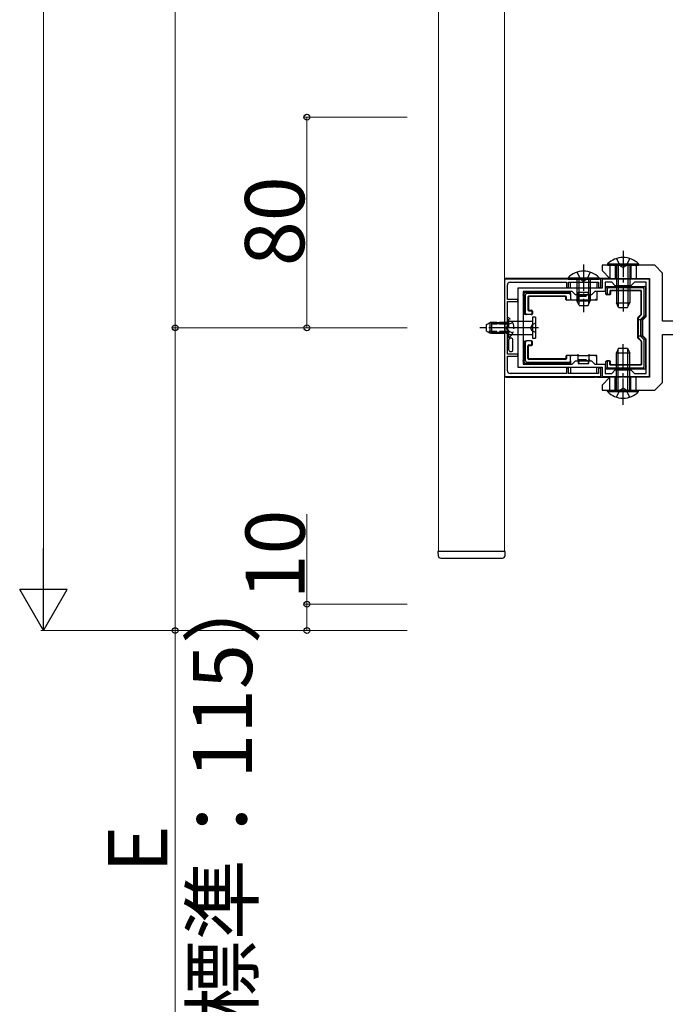
# Model space of a CAD drawing. Extents: x 0 to 2625, y -1275 to 2624.
# Drawn here: x 1035 to 1280, y 1088 to 1462 of the extents above; entities that cross this region are included whole.
import ezdxf

# ---------------------------------------------------------------- set-up
doc = ezdxf.new("R2010")
doc.units = 0
doc.linetypes.add('YCENTER_1', pattern=[13, 10, -1, 1, -1])
doc.linetypes.add('YHIDDEN_1', pattern=[4, 3, -1])
for name, color, linetype, lineweight in [('YKK_11', 7, 'CONTINUOUS', 30), ('YKK_12', 2, 'CONTINUOUS', 13), ('YKK_13', 4, 'CONTINUOUS', 30), ('YKK_D', 6, 'CONTINUOUS', 13)]:
    doc.layers.add(name, color=color, linetype=linetype, lineweight=lineweight)
doc.styles.add('text-b', font='txt')

msp = doc.modelspace()

# ---------------------------------------------------------------- linework, layer by layer
at = {"layer": 'YKK_11', "linetype": 'ByBlock', "lineweight": -2, "ltscale": 0.5}
for p, q in [((1218.77, 1363.5), (1218.77, 1326.5)), ((1255.27, 1363.5), (1218.77, 1363.5)), ((1220.87, 1362.3), (1242.27, 1362.3)), ((1242.27, 1362.3), (1242.27, 1360.3)), ((1243.07, 1360.3), (1243.07, 1362.3)), ((1243.07, 1362.3), (1248.31, 1362.3)), ((1248.31, 1362.3), (1248.5, 1362.42)), ((1248.5, 1362.42), (1249.05, 1362.42)), ((1249.05, 1362.42), (1249.23, 1362.3)), ((1249.23, 1362.3), (1254.47, 1362.3)), ((1254.47, 1362.3), (1254.47, 1360.3)), ((1255.27, 1360.3), (1255.27, 1363.5)), ((1273.77, 1363.5), (1255.77, 1363.5)), ((1255.77, 1363.5), (1255.77, 1360)), ((1259.47, 1362.3), (1256.97, 1362.3)), ((1256.97, 1362.3), (1256.97, 1358.8)), ((1260.77, 1361), (1259.47, 1362.3)), ((1268.07, 1362.3), (1266.77, 1361)), ((1272.57, 1362.3), (1268.07, 1362.3)), ((1272.57, 1349.3), (1272.57, 1362.3)), ((1273.77, 1326.5), (1273.77, 1363.5)), ((1219.87, 1355.8), (1219.87, 1361.3)), ((1255.77, 1360), (1223.77, 1360)), ((1223.77, 1360), (1223.77, 1330)), ((1225.87, 1358.8), (1225.87, 1331.2)), ((1244.47, 1358.8), (1225.87, 1358.8)), ((1242.27, 1360.3), (1243.07, 1360.3)), ((1245.77, 1357.5), (1244.47, 1358.8)), ((1253.07, 1358.8), (1251.77, 1357.5)), ((1256.97, 1358.8), (1253.07, 1358.8)), ((1254.47, 1360.3), (1255.27, 1360.3)), ((1266.77, 1361), (1260.77, 1361)), ((1223.77, 1355.8), (1219.87, 1355.8)), ((1219.87, 1345.46), (1219.87, 1355)), ((1219.87, 1355), (1223.77, 1355)), ((1223.77, 1355), (1223.77, 1355.8)), ((1251.77, 1357.5), (1245.77, 1357.5)), ((1271.27, 1348), (1272.57, 1349.3)), ((1271.27, 1342), (1271.27, 1348)), ((1219.75, 1345.27), (1219.87, 1345.46)), ((1219.75, 1344.73), (1219.75, 1345.27)), ((1219.87, 1344.54), (1219.75, 1344.73)), ((1219.87, 1335), (1219.87, 1344.54)), ((1272.57, 1340.7), (1271.27, 1342)), ((1272.57, 1327.7), (1272.57, 1340.7)), ((1223.77, 1335), (1219.87, 1335)), ((1219.87, 1328.7), (1219.87, 1334.2)), ((1219.87, 1334.2), (1223.77, 1334.2)), ((1223.77, 1334.2), (1223.77, 1335)), ((1244.47, 1331.2), (1245.77, 1332.5)), ((1245.77, 1332.5), (1251.77, 1332.5)), ((1251.77, 1332.5), (1253.07, 1331.2)), ((1223.77, 1330), (1255.77, 1330)), ((1225.87, 1331.2), (1244.47, 1331.2)), ((1243.07, 1329.7), (1242.27, 1329.7)), ((1242.27, 1329.7), (1242.27, 1327.7)), ((1243.07, 1327.7), (1243.07, 1329.7)), ((1253.07, 1331.2), (1256.97, 1331.2)), ((1255.27, 1329.7), (1254.47, 1329.7)), ((1254.47, 1329.7), (1254.47, 1327.7)), ((1255.27, 1326.5), (1255.27, 1329.7)), ((1255.77, 1330), (1255.77, 1326.5)), ((1256.97, 1331.2), (1256.97, 1327.7)), ((1259.47, 1327.7), (1260.77, 1329)), ((1260.77, 1329), (1266.77, 1329)), ((1266.77, 1329), (1268.07, 1327.7)), ((1218.77, 1326.5), (1255.27, 1326.5)), ((1242.27, 1327.7), (1220.87, 1327.7)), ((1248.31, 1327.7), (1243.07, 1327.7)), ((1248.5, 1327.58), (1248.31, 1327.7)), ((1249.05, 1327.58), (1248.5, 1327.58)), ((1249.23, 1327.7), (1249.05, 1327.58)), ((1254.47, 1327.7), (1249.23, 1327.7)), ((1255.77, 1326.5), (1273.77, 1326.5)), ((1256.97, 1327.7), (1259.47, 1327.7)), ((1268.07, 1327.7), (1272.57, 1327.7))]:
    msp.add_line(p, q, dxfattribs=at)
for centre, start, end in [((1220.87, 1361.3), 90, 180), ((1220.87, 1328.7), 180, 270)]:
    msp.add_arc(centre, 1, start, end, dxfattribs=at)
at = {"layer": 'YKK_12'}
for p, q in [((1193.77, 1260), (1193.77, 2152)), ((1218.77, 2152), (1218.77, 1260)), ((1218.77, 1260), (1193.77, 1260))]:
    msp.add_line(p, q, dxfattribs=at)
at = {"layer": 'YKK_13', "linetype": 'YCENTER_1'}
for p, q in [((1263.77, 1374.25), (1263.77, 1350.25)), ((1248.77, 1369), (1248.77, 1351)), ((1224.87, 1345), (1209.37, 1345)), ((1231.61, 1345), (1213.27, 1345)), ((1263.77, 1315.75), (1263.77, 1339.75))]:
    msp.add_line(p, q, dxfattribs=at)
at = {"layer": 'YKK_13'}
for p, q in [((1257.87, 1369.26), (1257.87, 1368.75)), ((1257.87, 1369.26), (1269.67, 1369.26)), ((1269.67, 1369.26), (1269.67, 1368.75)), ((1257.87, 1368.75), (1269.67, 1368.75)), ((1258.77, 1368.75), (1258.77, 1363.79)), ((1260.77, 1368.75), (1260.77, 1363.75)), ((1261.27, 1368.75), (1261.27, 1354.45)), ((1261.93, 1368.75), (1261.93, 1353.06)), ((1265.62, 1368.75), (1265.62, 1353.06)), ((1266.27, 1368.75), (1266.27, 1354.45)), ((1266.77, 1368.75), (1266.77, 1363.75)), ((1268.77, 1368.75), (1268.77, 1363.75)), ((1218.77, 1363.2), (1218.77, 1326.8)), ((1219.37, 1363.8), (1243.77, 1363.8)), ((1242.87, 1364.01), (1242.87, 1363.5)), ((1242.87, 1364.01), (1254.67, 1364.01)), ((1242.87, 1363.5), (1254.67, 1363.5)), ((1243.77, 1363.5), (1243.77, 1363.8)), ((1243.92, 1363.75), (1243.77, 1363.8)), ((1243.77, 1360), (1243.77, 1362.3)), ((1244.22, 1363.74), (1253.33, 1363.74)), ((1246.27, 1363.5), (1246.27, 1355.2)), ((1246.93, 1363.5), (1246.93, 1353.81)), ((1250.62, 1363.5), (1250.62, 1353.81)), ((1251.27, 1363.5), (1251.27, 1355.2)), ((1253.77, 1363.8), (1253.62, 1363.75)), ((1253.77, 1363.8), (1253.77, 1363.5)), ((1253.77, 1363.8), (1258.76, 1363.8)), ((1253.77, 1362.3), (1253.77, 1360)), ((1254.67, 1364.01), (1254.67, 1363.5)), ((1226.17, 1357.5), (1226.17, 1358)), ((1226.67, 1358.5), (1234.97, 1358.5)), ((1243.27, 1358), (1227.16, 1358)), ((1234.97, 1358.5), (1243.27, 1358.5)), ((1243.77, 1358), (1243.77, 1358.8)), ((1243.77, 1358), (1243.77, 1357.49)), ((1246.77, 1358.5), (1246.77, 1357)), ((1246.77, 1358.5), (1250.77, 1358.5)), ((1250.77, 1357), (1250.77, 1358.5)), ((1253.77, 1358.8), (1253.77, 1355.5)), ((1257.27, 1357.97), (1257.27, 1360.2)), ((1257.27, 1357.97), (1257.27, 1357.97)), ((1257.27, 1357.83), (1257.27, 1357.97)), ((1257.77, 1360.7), (1263.77, 1360.7)), ((1257.77, 1359.71), (1257.77, 1358)), ((1271.28, 1360.2), (1258.26, 1360.2)), ((1258.77, 1358.9), (1258.77, 1358)), ((1258.95, 1358.73), (1258.95, 1357.83)), ((1270.47, 1359.2), (1259.07, 1359.2)), ((1270.3, 1359.03), (1259.25, 1359.03)), ((1263.77, 1360.7), (1271.77, 1360.7)), ((1270.6, 1350.22), (1270.6, 1358.73)), ((1270.77, 1350.15), (1270.77, 1358.9)), ((1271.77, 1349.81), (1271.77, 1359.71)), ((1272.27, 1360.2), (1272.27, 1359.7)), ((1272.27, 1359.7), (1272.27, 1349.61)), ((1226.17, 1350.5), (1226.17, 1357.5)), ((1226.67, 1357.51), (1226.67, 1350.5)), ((1227.67, 1356.7), (1227.67, 1351.8)), ((1227.85, 1356.53), (1227.85, 1351.97)), ((1241.97, 1357), (1227.97, 1357)), ((1241.8, 1356.83), (1228.15, 1356.83)), ((1242.1, 1355.8), (1242.1, 1356.53)), ((1242.27, 1355.8), (1242.27, 1356.7)), ((1242.57, 1355.5), (1242.4, 1355.5)), ((1243.77, 1355.5), (1242.57, 1355.5)), ((1243.77, 1357.49), (1243.77, 1355.5)), ((1246.77, 1355.5), (1243.77, 1355.5)), ((1243.94, 1355.52), (1243.92, 1355.51)), ((1243.97, 1355.55), (1243.94, 1355.52)), ((1244.01, 1355.59), (1243.97, 1355.55)), ((1244.05, 1355.63), (1244.01, 1355.59)), ((1244.1, 1355.69), (1244.05, 1355.63)), ((1244.16, 1355.74), (1244.1, 1355.69)), ((1244.22, 1355.8), (1244.16, 1355.74)), ((1246.27, 1355.2), (1251.27, 1355.2)), ((1247.07, 1353.5), (1246.27, 1355.2)), ((1246.52, 1357.25), (1246.47, 1357.3)), ((1246.47, 1355.8), (1246.53, 1355.74)), ((1246.57, 1357.2), (1246.52, 1357.25)), ((1246.53, 1355.74), (1246.59, 1355.69)), ((1246.62, 1357.15), (1246.57, 1357.2)), ((1246.59, 1355.69), (1246.64, 1355.63)), ((1246.66, 1357.11), (1246.62, 1357.15)), ((1246.64, 1355.63), (1246.68, 1355.59)), ((1246.7, 1357.07), (1246.66, 1357.11)), ((1246.68, 1355.59), (1246.72, 1355.55)), ((1246.73, 1357.04), (1246.7, 1357.07)), ((1246.72, 1355.55), (1246.75, 1355.52)), ((1246.75, 1357.02), (1246.73, 1357.04)), ((1246.77, 1357), (1246.75, 1357.02)), ((1246.75, 1355.52), (1246.77, 1355.51)), ((1246.77, 1355.5), (1246.77, 1357)), ((1246.77, 1357), (1246.77, 1357)), ((1246.77, 1355.51), (1246.77, 1355.5)), ((1248.77, 1355.5), (1246.77, 1355.5)), ((1246.77, 1355), (1246.77, 1355.5)), ((1250.77, 1355.5), (1248.77, 1355.5)), ((1250.47, 1353.5), (1251.27, 1355.2)), ((1250.77, 1357), (1250.78, 1357.01)), ((1250.77, 1357), (1250.77, 1355.5)), ((1250.77, 1355.5), (1250.78, 1355.51)), ((1250.77, 1355.5), (1250.77, 1355)), ((1253.77, 1355.5), (1250.77, 1355.5)), ((1250.78, 1357.01), (1250.79, 1357.02)), ((1250.78, 1355.51), (1250.79, 1355.52)), ((1250.79, 1357.02), (1250.82, 1357.05)), ((1250.79, 1355.52), (1250.82, 1355.55)), ((1250.82, 1357.05), (1250.86, 1357.09)), ((1250.82, 1355.55), (1250.86, 1355.59)), ((1250.86, 1357.09), (1250.91, 1357.13)), ((1250.86, 1355.59), (1250.91, 1355.63)), ((1250.91, 1357.13), (1250.96, 1357.19)), ((1250.91, 1355.63), (1250.96, 1355.69)), ((1250.96, 1357.19), (1251.01, 1357.24)), ((1250.96, 1355.69), (1251.01, 1355.74)), ((1251.01, 1357.24), (1251.07, 1357.3)), ((1251.01, 1355.74), (1251.07, 1355.8)), ((1253.38, 1355.74), (1253.33, 1355.8)), ((1253.44, 1355.69), (1253.38, 1355.74)), ((1253.49, 1355.63), (1253.44, 1355.69)), ((1253.54, 1355.59), (1253.49, 1355.63)), ((1253.58, 1355.55), (1253.54, 1355.59)), ((1253.6, 1355.52), (1253.58, 1355.55)), ((1253.62, 1355.51), (1253.6, 1355.52)), ((1258.65, 1357.53), (1257.57, 1357.53)), ((1258.47, 1357.7), (1258.08, 1357.7)), ((1261.27, 1354.45), (1266.27, 1354.45)), ((1262.07, 1352.75), (1261.27, 1354.45)), ((1265.47, 1352.75), (1266.27, 1354.45)), ((1227.97, 1351.5), (1228.87, 1351.5)), ((1228.15, 1351.67), (1229.05, 1351.67)), ((1229.17, 1351.2), (1229.17, 1350.3)), ((1229.35, 1351.37), (1229.35, 1350.3)), ((1247.07, 1353.5), (1250.47, 1353.5)), ((1262.07, 1352.75), (1265.47, 1352.75)), ((1213.87, 1347), (1213.87, 1343)), ((1213.87, 1347), (1219.07, 1347)), ((1213.87, 1346.65), (1219.07, 1346.65)), ((1219.07, 1343), (1219.07, 1347)), ((1219.87, 1347.5), (1229.37, 1347.5)), ((1219.87, 1347.5), (1219.87, 1342.5)), ((1227.18, 1350), (1226.67, 1350)), ((1228.87, 1350), (1227.18, 1350)), ((1229.05, 1350), (1228.87, 1350)), ((1229.37, 1349), (1229.37, 1341)), ((1230.57, 1349), (1229.37, 1349)), ((1230.57, 1349), (1230.57, 1341)), ((1269.3, 1348.67), (1269.3, 1341.33)), ((1269.39, 1348.88), (1270.51, 1350.01)), ((1269.47, 1348.6), (1269.47, 1341.4)), ((1269.56, 1348.81), (1270.68, 1349.93)), ((1270.47, 1348.31), (1271.63, 1349.46)), ((1270.97, 1348.1), (1270.47, 1348.31)), ((1270.47, 1341.69), (1270.47, 1348.31)), ((1272.13, 1349.25), (1270.97, 1348.1)), ((1270.97, 1348.1), (1270.97, 1341.9)), ((1213.87, 1343.35), (1219.07, 1343.35)), ((1213.87, 1343), (1219.07, 1343)), ((1219.87, 1342.5), (1229.37, 1342.5)), ((1226.17, 1332.5), (1226.17, 1339.5)), ((1226.67, 1340), (1227.18, 1340)), ((1226.67, 1339.5), (1226.67, 1332.49)), ((1228.87, 1340), (1227.18, 1340)), ((1228.87, 1340), (1229.05, 1340)), ((1229.17, 1338.8), (1229.17, 1339.7)), ((1229.35, 1338.63), (1229.35, 1339.7)), ((1229.37, 1341), (1230.57, 1341)), ((1269.39, 1341.12), (1270.51, 1339.99)), ((1269.56, 1341.19), (1270.68, 1340.07)), ((1270.97, 1341.9), (1270.47, 1341.69)), ((1271.63, 1340.54), (1270.47, 1341.69)), ((1270.6, 1339.78), (1270.6, 1331.27)), ((1270.77, 1339.85), (1270.77, 1331.1)), ((1270.97, 1341.9), (1272.13, 1340.75)), ((1271.77, 1330.29), (1271.77, 1340.19)), ((1272.27, 1340.39), (1272.27, 1330.3)), ((1227.67, 1333.3), (1227.67, 1338.2)), ((1227.85, 1333.47), (1227.85, 1338.03)), ((1227.97, 1338.5), (1228.87, 1338.5)), ((1228.15, 1338.33), (1229.05, 1338.33)), ((1262.07, 1337.25), (1261.27, 1335.55)), ((1261.27, 1321.25), (1261.27, 1335.55)), ((1261.27, 1335.55), (1266.27, 1335.55)), ((1261.93, 1321.25), (1261.93, 1336.94)), ((1262.07, 1337.25), (1265.47, 1337.25)), ((1265.47, 1337.25), (1266.27, 1335.55)), ((1265.62, 1321.25), (1265.62, 1336.94)), ((1266.27, 1321.25), (1266.27, 1335.55)), ((1226.17, 1332), (1226.17, 1332.5)), ((1227.16, 1332), (1243.27, 1332)), ((1241.97, 1333), (1227.97, 1333)), ((1241.8, 1333.17), (1228.15, 1333.17)), ((1242.1, 1334.2), (1242.1, 1333.47)), ((1242.27, 1334.2), (1242.27, 1333.3)), ((1242.4, 1334.5), (1242.57, 1334.5)), ((1243.77, 1334.5), (1242.57, 1334.5)), ((1243.77, 1332.51), (1243.77, 1334.5)), ((1246.77, 1334.5), (1243.77, 1334.5)), ((1243.77, 1332.51), (1243.77, 1332)), ((1243.77, 1332), (1243.77, 1331.2)), ((1243.92, 1334.49), (1243.94, 1334.48)), ((1243.94, 1334.48), (1243.97, 1334.45)), ((1243.97, 1334.45), (1244.01, 1334.41)), ((1244.01, 1334.41), (1244.05, 1334.37)), ((1244.05, 1334.37), (1244.1, 1334.31)), ((1244.1, 1334.31), (1244.16, 1334.26)), ((1244.16, 1334.26), (1244.22, 1334.2)), ((1246.52, 1334.25), (1246.47, 1334.2)), ((1246.52, 1332.75), (1246.47, 1332.7)), ((1246.57, 1334.3), (1246.52, 1334.25)), ((1246.57, 1332.8), (1246.52, 1332.75)), ((1246.62, 1334.35), (1246.57, 1334.3)), ((1246.62, 1332.85), (1246.57, 1332.8)), ((1246.66, 1334.39), (1246.62, 1334.35)), ((1246.66, 1332.89), (1246.62, 1332.85)), ((1246.7, 1334.43), (1246.66, 1334.39)), ((1246.7, 1332.93), (1246.66, 1332.89)), ((1246.73, 1334.46), (1246.7, 1334.43)), ((1246.73, 1332.96), (1246.7, 1332.93)), ((1246.75, 1334.48), (1246.73, 1334.46)), ((1246.75, 1332.98), (1246.73, 1332.96)), ((1246.77, 1334.5), (1246.75, 1334.48)), ((1246.77, 1333), (1246.75, 1332.98)), ((1246.77, 1334.5), (1246.77, 1335)), ((1246.77, 1333), (1246.77, 1334.5)), ((1246.77, 1334.5), (1248.77, 1334.5)), ((1246.77, 1334.5), (1246.77, 1334.5)), ((1246.77, 1333), (1246.77, 1331.5)), ((1246.77, 1333), (1246.77, 1333)), ((1248.77, 1334.5), (1250.77, 1334.5)), ((1250.77, 1335), (1250.77, 1334.5)), ((1250.77, 1334.5), (1250.77, 1333)), ((1253.77, 1334.5), (1250.77, 1334.5)), ((1250.77, 1334.5), (1250.78, 1334.5)), ((1250.77, 1331.5), (1250.77, 1333)), ((1250.77, 1333), (1250.78, 1333)), ((1250.78, 1334.5), (1250.79, 1334.48)), ((1250.78, 1333), (1250.79, 1332.98)), ((1250.79, 1334.48), (1250.81, 1334.46)), ((1250.79, 1332.98), (1250.81, 1332.96)), ((1250.81, 1334.46), (1250.84, 1334.43)), ((1250.81, 1332.96), (1250.84, 1332.93)), ((1250.84, 1334.43), (1250.88, 1334.39)), ((1250.84, 1332.93), (1250.88, 1332.89)), ((1250.88, 1334.39), (1250.92, 1334.35)), ((1250.88, 1332.89), (1250.92, 1332.85)), ((1250.92, 1334.35), (1250.97, 1334.3)), ((1250.92, 1332.85), (1250.97, 1332.8)), ((1250.97, 1334.3), (1251.02, 1334.25)), ((1250.97, 1332.8), (1251.02, 1332.75)), ((1251.02, 1334.25), (1251.07, 1334.2)), ((1251.02, 1332.75), (1251.07, 1332.7)), ((1253.38, 1334.26), (1253.33, 1334.2)), ((1253.44, 1334.31), (1253.38, 1334.26)), ((1253.49, 1334.37), (1253.44, 1334.31)), ((1253.54, 1334.41), (1253.49, 1334.37)), ((1253.58, 1334.45), (1253.54, 1334.41)), ((1253.6, 1334.48), (1253.58, 1334.45)), ((1253.62, 1334.49), (1253.6, 1334.48)), ((1253.77, 1331.2), (1253.77, 1334.5)), ((1257.27, 1332.03), (1257.27, 1332.17)), ((1257.27, 1329.8), (1257.27, 1332.03)), ((1257.27, 1332.03), (1257.27, 1332.03)), ((1258.65, 1332.47), (1257.57, 1332.47)), ((1257.77, 1332), (1257.77, 1330.29)), ((1258.47, 1332.3), (1258.08, 1332.3)), ((1258.77, 1331.1), (1258.77, 1332)), ((1258.95, 1331.27), (1258.95, 1332.17)), ((1234.97, 1331.5), (1226.67, 1331.5)), ((1243.27, 1331.5), (1234.97, 1331.5)), ((1243.77, 1330), (1243.77, 1327.7)), ((1246.77, 1331.5), (1250.77, 1331.5)), ((1253.77, 1327.7), (1253.77, 1330)), ((1263.77, 1329.3), (1257.77, 1329.3)), ((1258.26, 1329.8), (1271.28, 1329.8)), ((1270.47, 1330.8), (1259.07, 1330.8)), ((1270.3, 1330.97), (1259.25, 1330.97)), ((1271.77, 1329.3), (1263.77, 1329.3)), ((1272.27, 1330.3), (1272.27, 1329.8)), ((1219.37, 1326.2), (1243.77, 1326.2)), ((1243.77, 1326.5), (1243.77, 1326.2)), ((1243.92, 1326.25), (1243.77, 1326.2)), ((1244.22, 1326.26), (1253.33, 1326.26)), ((1253.77, 1326.2), (1253.62, 1326.25)), ((1253.77, 1326.2), (1253.77, 1326.5)), ((1253.77, 1326.2), (1258.76, 1326.2)), ((1258.77, 1321.25), (1258.77, 1326.21)), ((1260.77, 1321.25), (1260.77, 1326.25)), ((1266.77, 1321.25), (1266.77, 1326.25)), ((1268.77, 1321.25), (1268.77, 1326.25)), ((1257.87, 1320.74), (1257.87, 1321.25)), ((1257.87, 1321.25), (1269.67, 1321.25)), ((1257.87, 1320.74), (1269.67, 1320.74)), ((1269.67, 1320.74), (1269.67, 1321.25)), ((1193.47, 1260), (1193.57, 1258.44)), ((1219.07, 1260), (1193.47, 1260)), ((1194.57, 1257.5), (1194.86, 1257.5)), ((1194.86, 1257.5), (1217.68, 1257.5)), ((1217.68, 1257.5), (1217.98, 1257.5)), ((1218.98, 1258.44), (1219.07, 1260))]:
    msp.add_line(p, q, dxfattribs=at)
at = {"layer": 'YKK_13', "linetype": 'YHIDDEN_1'}
for p, q in [((1261.27, 1371.36), (1262.63, 1368.58)), ((1266.27, 1371.36), (1264.92, 1368.58)), ((1246.27, 1366.11), (1247.63, 1363.33)), ((1251.27, 1366.11), (1249.92, 1363.33)), ((1262.63, 1368.58), (1263.77, 1367.97)), ((1264.92, 1368.58), (1263.77, 1367.97)), ((1247.63, 1363.33), (1248.77, 1362.72)), ((1249.92, 1363.33), (1248.77, 1362.72)), ((1246.77, 1357), (1250.77, 1357)), ((1211.87, 1346.3), (1213.27, 1347)), ((1213.27, 1343), (1213.27, 1347)), ((1219.87, 1347), (1213.27, 1347)), ((1220.38, 1348.75), (1219.87, 1348.75)), ((1219.87, 1341.25), (1219.87, 1348.75)), ((1221.88, 1347.05), (1220.03, 1346.14)), ((1220.38, 1341.25), (1220.38, 1348.75)), ((1230.57, 1346.8), (1229.25, 1346.14)), ((1270.97, 1348), (1269.38, 1348)), ((1211.87, 1343.7), (1211.87, 1346.3)), ((1211.87, 1343.7), (1213.27, 1343)), ((1219.87, 1346.35), (1211.96, 1346.35)), ((1219.87, 1343.65), (1211.96, 1343.65)), ((1219.87, 1343), (1213.27, 1343)), ((1220.03, 1346.14), (1219.42, 1345)), ((1220.03, 1343.85), (1219.42, 1345)), ((1221.88, 1342.95), (1220.03, 1343.85)), ((1229.25, 1346.14), (1228.64, 1345)), ((1229.25, 1343.85), (1228.64, 1345)), ((1230.57, 1343.2), (1229.25, 1343.85)), ((1220.38, 1341.25), (1219.87, 1341.25)), ((1269.38, 1342), (1270.97, 1342)), ((1246.77, 1333), (1250.77, 1333)), ((1261.27, 1318.64), (1262.63, 1321.42)), ((1262.63, 1321.42), (1263.77, 1322.03)), ((1264.92, 1321.42), (1263.77, 1322.03)), ((1266.27, 1318.64), (1264.92, 1321.42))]:
    msp.add_line(p, q, dxfattribs=at)
at = {"layer": 'YKK_13', "linetype": 'ByBlock', "lineweight": -2, "ltscale": 0.5}
for p, q in [((1275.77, 1368.75), (1255.77, 1368.75)), ((1255.77, 1368.75), (1255.77, 1366.75)), ((1255.77, 1366.75), (1258.77, 1363.75)), ((1278.77, 1365.75), (1275.77, 1368.75)), ((1278.77, 1347.5), (1278.77, 1365.75)), ((1258.77, 1363.75), (1273.77, 1363.75)), ((1273.77, 1363.75), (1273.77, 1326.25)), ((1353.77, 1347.5), (1278.77, 1347.5)), ((1278.77, 1324.25), (1278.77, 1342.5)), ((1278.77, 1342.5), (1353.77, 1342.5)), ((1258.77, 1326.25), (1255.77, 1323.25)), ((1273.77, 1326.25), (1258.77, 1326.25)), ((1275.77, 1321.25), (1278.77, 1324.25)), ((1255.77, 1323.25), (1255.77, 1321.25)), ((1255.77, 1321.25), (1275.77, 1321.25))]:
    msp.add_line(p, q, dxfattribs=at)
at = {"layer": 'YKK_13', "linetype": 'Continuous'}
for p, q in [((1220.47, 1340.43), (1220.47, 1340.5)), ((1220.47, 1336.57), (1220.47, 1340.43)), ((1221.47, 1341), (1220.97, 1341)), ((1221.97, 1336.5), (1221.97, 1340.5)), ((1220.47, 1336.5), (1220.47, 1336.57)), ((1220.97, 1336), (1221.47, 1336))]:
    msp.add_line(p, q, dxfattribs=at)
at = {"layer": 'YKK_13'}
for centre, radius, start, end in [((1263.77, 1363.52), 8.23, 44.2189, 135.7811), ((1248.77, 1358.27), 8.23, 44.2189, 135.7811), ((1226.17, 1357.5), 0.4, 90, 270), ((1226.67, 1358), 0.5, 90.7744, 179.2256), ((1226.67, 1358), 0.5, 179.2256, 180), ((1226.67, 1358), 0.5, 90, 90.7744), ((1234.97, 1358.5), 0.3, 0, 180), ((1243.27, 1358), 0.5, 0, 90), ((1257.77, 1360.2), 0.5, 90.7744, 179.2256), ((1257.77, 1360.2), 0.5, 179.2256, 180), ((1257.77, 1360.2), 0.5, 90, 90.7744), ((1263.77, 1360.7), 0.3, 0, 180), ((1271.77, 1360.2), 0.5, 89.2256, 90), ((1271.77, 1360.2), 0.5, 0.7744, 89.2256), ((1271.77, 1360.2), 0.5, 0, 0.7744), ((1272.27, 1359.7), 0.4, 270, 90), ((1226.67, 1350.5), 0.5, 180, 270), ((1219.38, 1347.25), 0.4, 218.6822, 328.5991), ((1218.92, 1347.59), 0.95, 279.0802, 313.4944), ((1218.84, 1347.58), 1.04, 328.9011, 355.6908), ((1271.77, 1349.61), 0.5, 315.3225, 359.6775), ((1271.77, 1349.61), 0.5, 315, 315.3225), ((1271.77, 1349.61), 0.5, 359.6775, 0), ((1218.92, 1342.41), 0.95, 46.5056, 80.9198), ((1219.38, 1342.75), 0.4, 31.4009, 141.3178), ((1218.84, 1342.42), 1.04, 4.3092, 31.0989), ((1226.67, 1339.5), 0.5, 90, 180), ((1271.77, 1340.39), 0.5, 44.6775, 45), ((1271.77, 1340.39), 0.5, 0.3225, 44.6775), ((1271.77, 1340.39), 0.5, 0, 0.3225), ((1226.17, 1332.5), 0.4, 90, 270), ((1226.67, 1332), 0.5, 180, 180.7744), ((1226.67, 1332), 0.5, 180.7744, 269.2256), ((1243.27, 1332), 0.5, 270, 0), ((1226.67, 1332), 0.5, 269.2256, 270), ((1234.97, 1331.5), 0.3, 180, 0), ((1257.77, 1329.8), 0.5, 180, 180.7744), ((1257.77, 1329.8), 0.5, 180.7744, 269.2256), ((1257.77, 1329.8), 0.5, 269.2256, 270), ((1263.77, 1329.3), 0.3, 180, 0), ((1271.77, 1329.8), 0.5, 270, 270.7744), ((1271.77, 1329.8), 0.5, 270.7744, 359.2256), ((1272.27, 1330.3), 0.4, 270, 90), ((1271.77, 1329.8), 0.5, 359.2256, 0), ((1263.77, 1326.48), 8.23, 224.2189, 315.7811), ((1194.57, 1258.5), 1, 183.5, 270), ((1217.98, 1258.5), 1, 270, 356.5)]:
    msp.add_arc(centre, radius, start, end, dxfattribs=at)
at = {"layer": 'YKK_13', "linetype": 'YHIDDEN_1'}
msp.add_arc((1217.84, 1345), 4.53, 304.0667, 55.9333, dxfattribs=at)
at = {"layer": 'YKK_13'}
for centre, major_axis, ratio, start_param, end_param in [((1219.37, 1363.2), (-0.426, 0.426), 0.99628, 5.499651, 7.06672), ((1244.22, 1363.76), (-0.3, 0), 0.061163, 0.197396, 1.570796), ((1253.33, 1363.76), (-0.3, 0), 0.061163, 1.570796, 2.944197), ((1227.18, 1357.49), (-0.363, 0.363), 0.973329, 5.511302, 7.055068), ((1243.27, 1357.49), (0, 0.507), 0.986394, 4.712389, 6.283185), ((1248.77, 1358.5), (-2, 0), 0.700208, 0, 3.141593), ((1257.57, 1357.97), (-0.218, 0.207), 0.999277, 0.760315, 2.329677), ((1257.57, 1357.83), (0, -0.3), 0.999962, 4.712389, 6.283185), ((1258.28, 1359.69), (0.363, -0.363), 0.973329, 2.36971, 3.913476), ((1258.08, 1358), (-0.304, -0.016), 0.986357, 6.231584, 7.800946), ((1258.47, 1358), (0.212, -0.212), 0.999924, 5.497825, 7.068545), ((1258.65, 1357.83), (0.212, -0.212), 0.999924, 5.497825, 7.068545), ((1259.07, 1358.9), (-0.212, 0.212), 0.999924, 5.497825, 7.068545), ((1259.25, 1358.73), (-0.212, 0.212), 0.999924, 5.497825, 7.068545), ((1270.3, 1358.73), (0.212, 0.212), 0.999924, 5.497825, 7.068545), ((1270.47, 1358.9), (0.212, 0.212), 0.999924, 5.497825, 7.068545), ((1271.26, 1359.69), (-0.363, -0.363), 0.973329, 2.36971, 3.913476), ((1227.97, 1356.7), (-0.212, 0.212), 0.999924, 5.497825, 7.068545), ((1228.15, 1356.53), (-0.212, 0.212), 0.999924, 5.497825, 7.068545), ((1241.8, 1356.53), (0.212, 0.212), 0.999924, 5.497825, 7.068545), ((1241.97, 1356.7), (0.212, 0.212), 0.999924, 5.497825, 7.068545), ((1242.4, 1355.8), (-0.3, 0), 0.999962, 0, 1.570796), ((1242.57, 1355.8), (-0.3, 0), 0.999962, 0, 1.570796), ((1243.91, 1355.8), (0, 0.3), 0.2, 3.141593, 3.338988), ((1253.63, 1355.8), (0, 0.3), 0.2, 2.944197, 3.141593), ((1227.18, 1350.5), (0.507, 0), 0.986394, 3.141593, 4.712389), ((1227.97, 1351.8), (-0.212, -0.212), 0.999924, 5.497825, 7.068545), ((1228.15, 1351.97), (-0.212, -0.212), 0.999924, 5.497825, 7.068545), ((1228.87, 1351.2), (0.212, 0.212), 0.999924, 5.497825, 7.068545), ((1228.87, 1350.3), (0.3, 0), 0.999962, 4.712389, 6.283185), ((1229.05, 1351.37), (0.212, 0.212), 0.999924, 5.497825, 7.068545), ((1229.05, 1350.3), (0.3, 0), 0.999962, 4.712389, 6.283185), ((1269.6, 1348.67), (-0.277, 0.115), 0.999955, 5.890502, 6.675869), ((1269.77, 1348.6), (-0.277, 0.115), 0.999955, 5.890502, 6.675869), ((1270.3, 1350.22), (0.277, -0.115), 0.999955, 5.890502, 6.675869), ((1270.47, 1350.15), (0.277, -0.115), 0.999955, 5.890502, 6.675869), ((1271.26, 1349.82), (-0.469, 0.194), 0.984115, 2.754523, 3.528662), ((1227.18, 1339.5), (-0.507, 0), 0.986394, 4.712389, 6.283185), ((1228.87, 1339.7), (-0.3, 0), 0.999962, 3.141593, 4.712389), ((1229.05, 1339.7), (-0.3, 0), 0.999962, 3.141593, 4.712389), ((1269.6, 1341.33), (-0.277, -0.115), 0.999955, 5.890502, 6.675869), ((1269.77, 1341.4), (-0.277, -0.115), 0.999955, 5.890502, 6.675869), ((1270.3, 1339.78), (0.277, 0.115), 0.999955, 5.890502, 6.675869), ((1270.47, 1339.85), (0.277, 0.115), 0.999955, 5.890502, 6.675869), ((1271.26, 1340.18), (-0.469, -0.194), 0.984115, 2.754523, 3.528662), ((1227.97, 1338.2), (-0.212, 0.212), 0.999924, 5.497825, 7.068545), ((1228.15, 1338.03), (-0.212, 0.212), 0.999924, 5.497825, 7.068545), ((1228.87, 1338.8), (0.212, -0.212), 0.999924, 5.497825, 7.068545), ((1229.05, 1338.63), (0.212, -0.212), 0.999924, 5.497825, 7.068545), ((1227.18, 1332.51), (0.363, 0.363), 0.973329, 2.36971, 3.913476), ((1227.97, 1333.3), (-0.212, -0.212), 0.999924, 5.497825, 7.068545), ((1228.15, 1333.47), (-0.212, -0.212), 0.999924, 5.497825, 7.068545), ((1241.8, 1333.47), (0.212, -0.212), 0.999924, 5.497825, 7.068545), ((1241.97, 1333.3), (0.212, -0.212), 0.999924, 5.497825, 7.068545), ((1242.4, 1334.2), (0.3, 0), 0.999962, 1.570796, 3.141593), ((1242.57, 1334.2), (0.3, 0), 0.999962, 1.570796, 3.141593), ((1243.27, 1332.51), (0, 0.507), 0.986394, 3.141593, 4.712389), ((1243.91, 1334.2), (0, 0.3), 0.2, 6.08579, 6.283185), ((1248.77, 1331.5), (-2, 0), 0.700208, 3.141593, 6.283185), ((1253.63, 1334.2), (0, 0.3), 0.2, 0, 0.197396), ((1257.57, 1332.17), (0, -0.3), 0.999962, 3.141593, 4.712389), ((1257.57, 1332.03), (-0.218, -0.207), 0.999277, 3.953509, 5.52287), ((1258.08, 1332), (-0.304, 0.016), 0.986357, 4.765425, 6.334786), ((1258.47, 1332), (0.212, 0.212), 0.999924, 5.497825, 7.068545), ((1258.65, 1332.17), (0.212, 0.212), 0.999924, 5.497825, 7.068545), ((1258.28, 1330.31), (0.363, 0.363), 0.973329, 2.36971, 3.913476), ((1259.07, 1331.1), (-0.212, -0.212), 0.999924, 5.497825, 7.068545), ((1259.25, 1331.27), (-0.212, -0.212), 0.999924, 5.497825, 7.068545), ((1270.3, 1331.27), (0.212, -0.212), 0.999924, 5.497825, 7.068545), ((1270.47, 1331.1), (0.212, -0.212), 0.999924, 5.497825, 7.068545), ((1271.26, 1330.31), (-0.363, 0.363), 0.973329, 2.36971, 3.913476), ((1219.37, 1326.8), (-0.426, -0.426), 0.99628, 5.499651, 7.06672), ((1244.22, 1326.24), (-0.3, 0), 0.061163, 4.712389, 6.08579), ((1253.33, 1326.24), (-0.3, 0), 0.061163, 3.338988, 4.712389)]:
    msp.add_ellipse(centre, major_axis=major_axis, ratio=ratio, start_param=start_param, end_param=end_param, dxfattribs=at)
msp.add_ellipse((1269.38, 1345), major_axis=(0, 3), ratio=0.008727, dxfattribs=at)
at = {"layer": 'YKK_13', "linetype": 'Continuous'}
for centre, major_axis, ratio, start_param, end_param in [((1220.97, 1340.5), (0, -0.5), 0.999962, 3.141593, 4.712389), ((1221.47, 1340.5), (0.354, 0.354), 0.999924, 5.497825, 7.068545), ((1220.97, 1336.5), (0, 0.5), 0.999962, 1.570796, 3.141593), ((1221.47, 1336.5), (0.354, -0.354), 0.999924, 5.497825, 7.068545)]:
    msp.add_ellipse(centre, major_axis=major_axis, ratio=ratio, start_param=start_param, end_param=end_param, dxfattribs=at)
at = {"layer": 'YKK_D'}
for p, q in [((1043.77, 1977), (1043.77, 1248)), ((1093.77, 1695), (1093.77, 1345)), ((1181.77, 1425), (1142.77, 1425)), ((1143.77, 1425), (1143.77, 1345)), ((1181.77, 1345), (1092.77, 1345)), ((1181.77, 1345), (1092.77, 1345)), ((1093.77, 1345), (1093.77, 1230)), ((1181.77, 1345), (1142.77, 1345)), ((1143.77, 1240), (1143.77, 1274.22)), ((1181.77, 1240), (1142.77, 1240)), ((1143.77, 1230), (1143.77, 1240)), ((1181.77, 1230), (1042.77, 1230)), ((1181.77, 1230), (1092.77, 1230)), ((1093.77, 1230), (1093.77, 1069.41)), ((1181.77, 1230), (1142.77, 1230))]:
    msp.add_line(p, q, dxfattribs=at)
at = {"layer": 'YKK_D', "lineweight": -2}
for p, q in [((1043.77, 1230), (1043.77, 1261.18)), ((1043.77, 1230), (1034.77, 1245.59)), ((1052.77, 1245.59), (1034.77, 1245.59)), ((1043.77, 1230), (1052.77, 1245.59))]:
    msp.add_line(p, q, dxfattribs=at)
at = {"layer": 'YKK_D', "linetype": 'ByBlock', "lineweight": -2}
for centre in [(1143.77, 1425), (1093.77, 1345), (1093.77, 1345), (1143.77, 1345), (1143.77, 1240), (1093.77, 1230), (1143.77, 1230)]:
    msp.add_circle(centre, 1.12, dxfattribs=at)

# ---------------------------------------------------------------- texts
at = {"layer": 'YKK_D', "style": 'text-b'}
for s, p in [('80', (1142.77, 1368.44)), ('10', (1142.97, 1241.85)), ('(標準：115）', (1122.98, 1071.26)), ('E', (1090.77, 1137.93))]:
    msp.add_text(s, height=22.5, rotation=90, dxfattribs=at).set_placement(p)

doc.saveas('drawing.dxf')
